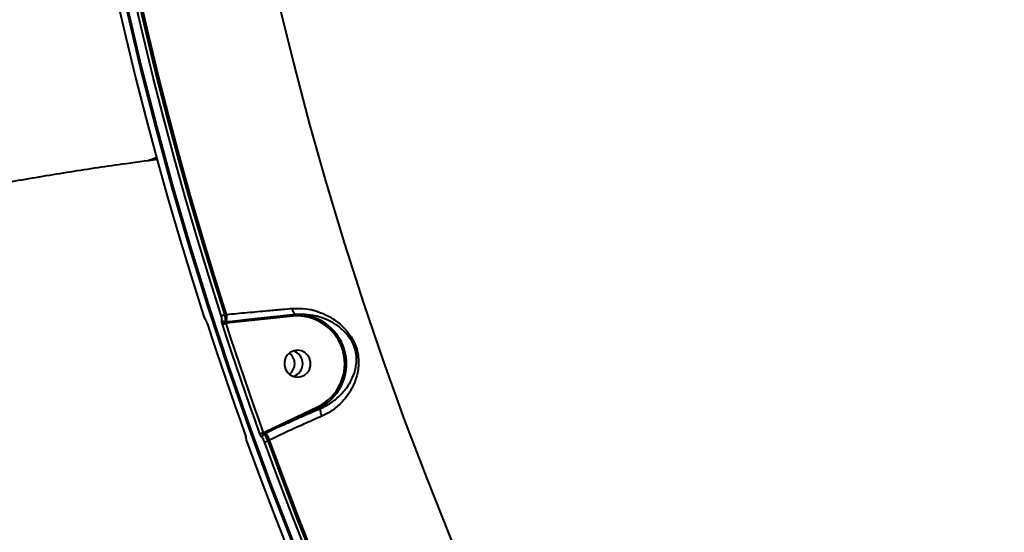
# Model space of a CAD drawing. Units: millimetres. Extents: x 13448 to 36523, y -2023 to 13963.
# Drawn here: x 23407 to 23737, y 4350 to 4522 of the extents above; entities that cross this region are included whole.
import ezdxf

# ---------------------------------------------------------------- set-up
doc = ezdxf.new("R2010")
doc.units = ezdxf.units.MM
doc.layers.add('DiKom', color=7, linetype='Continuous')
doc.styles.add('style1', font='arialbd.ttf', dxfattribs={"width": 0.8})
doc.dimstyles.new('1-50', dxfattribs={"dimtxt": 700, "dimasz": 300, "dimexe": 100, "dimexo": 0, "dimgap": 200, "dimtad": 1, "dimtxsty": 'style1', "dimcen": 200, "dimclrd": 7, "dimclre": 7, "dimclrt": 7, "dimadec": 1, "dimazin": 2, "dimtfac": 1, "dimtmove": 0, "dimatfit": 2, "dimfxl": 0, "dimlwd": 25, "dimlwe": 18, "dimarcsym": 0})

# ---------------------------------------------------------------- blocks, each defined once
blk = doc.blocks.new('*D0')
at = {"layer": 'DiKom', "color": 7, "linetype": 'Continuous', "lineweight": 18, "transparency": 16777216}
for p, q in [((17692.51, 8162.49), (17692.51, -849.85)), ((25985.73, 5517.23), (25985.73, -849.85))]:
    blk.add_line(p, q, dxfattribs=at)
at = {"layer": 'DiKom', "color": 7, "linetype": 'Continuous', "lineweight": 25, "transparency": 16777216}
blk.add_line((17992.51, -749.85), (25685.73, -749.85), dxfattribs=at)
at = {"layer": 'DiKom', "color": 7, "linetype": 'Continuous', "transparency": 16777216}
for points in [[(17992.51, -699.85), (17992.51, -799.85), (17692.51, -749.85)], [(25685.73, -699.85), (25685.73, -799.85), (25985.73, -749.85)]]:
    blk.add_solid(points, dxfattribs=at)
at = {"layer": 'DiKom', "color": 7, "linetype": 'Continuous', "lineweight": 40, "transparency": 16777216, "insert": (21882.19, -192.21), "char_height": 700, "attachment_point": 5, "style": 'style1'}
blk.add_mtext('8300', dxfattribs=at)
blk = doc.blocks.new('*D1')
at = {"layer": 'Defpoints', "color": 0, "transparency": 16777216}
for p in [(18304.51, 9846.43), (15697.62, 2444.73), (23627.04, 2444.73)]:
    blk.add_point(p, dxfattribs=at)
at = {"layer": 'DiKom', "color": 7, "lineweight": 18, "transparency": 16777216}
for p, q in [((18304.51, 9846.43), (15597.62, 9846.43)), ((23627.04, 2444.73), (15597.62, 2444.73))]:
    blk.add_line(p, q, dxfattribs=at)
at = {"layer": 'DiKom', "color": 7, "lineweight": 25, "transparency": 16777216}
blk.add_line((15697.62, 9546.43), (15697.62, 2744.73), dxfattribs=at)
at = {"layer": 'DiKom', "color": 7, "transparency": 16777216}
for points in [[(15647.62, 9546.43), (15747.62, 9546.43), (15697.62, 9846.43)], [(15647.62, 2744.73), (15747.62, 2744.73), (15697.62, 2444.73)]]:
    blk.add_solid(points, dxfattribs=at)
at = {"layer": 'DiKom', "color": 7, "transparency": 16777216, "insert": (15140.22, 6384.36), "char_height": 700, "attachment_point": 5, "rotation": 90, "style": 'style1'}
blk.add_mtext('7400', dxfattribs=at)
blk = doc.blocks.new('*D2')
at = {"layer": 'DiKom', "color": 7, "lineweight": 18, "transparency": 16777216}
for p, q in [((16192.51, 4975.49), (16192.51, -2023.07)), ((27985.73, 4573.58), (27985.73, -2023.07))]:
    blk.add_line(p, q, dxfattribs=at)
at = {"layer": 'DiKom', "color": 7, "lineweight": 25, "transparency": 16777216}
blk.add_line((16492.51, -1923.07), (27685.73, -1923.07), dxfattribs=at)
at = {"layer": 'DiKom', "color": 7, "transparency": 16777216}
for points in [[(16492.51, -1873.07), (16492.51, -1973.07), (16192.51, -1923.07)], [(27685.73, -1873.07), (27685.73, -1973.07), (27985.73, -1923.07)]]:
    blk.add_solid(points, dxfattribs=at)
at = {"layer": 'DiKom', "color": 7, "transparency": 16777216, "insert": (21978.62, -1365.43), "char_height": 700, "attachment_point": 5, "style": 'style1'}
blk.add_mtext('11800', dxfattribs=at)
blk = doc.blocks.new('*D3')
at = {"layer": 'DiKom', "color": 7, "lineweight": 18, "transparency": 16777216}
for p, q in [((17544.96, 11346.43), (14365.4, 11346.43)), ((23569.22, 444.71), (14365.4, 444.71))]:
    blk.add_line(p, q, dxfattribs=at)
at = {"layer": 'DiKom', "color": 7, "lineweight": 25, "transparency": 16777216}
blk.add_line((14465.4, 11046.43), (14465.4, 744.71), dxfattribs=at)
at = {"layer": 'DiKom', "color": 7, "transparency": 16777216}
for points in [[(14415.4, 11046.43), (14515.4, 11046.43), (14465.4, 11346.43)], [(14415.4, 744.71), (14515.4, 744.71), (14465.4, 444.71)]]:
    blk.add_solid(points, dxfattribs=at)
at = {"layer": 'DiKom', "color": 7, "transparency": 16777216, "insert": (13907.76, 6346.53), "char_height": 700, "attachment_point": 5, "rotation": 90, "style": 'style1'}
blk.add_mtext('10900', dxfattribs=at)

msp = doc.modelspace()

# ---------------------------------------------------------------- linework, layer by layer
at = {"layer": 'DiKom', "color": 7, "linetype": 'Continuous', "lineweight": 40}
for p, q in [((23453.363, 4475.206), (23452.503, 4474.862)), ((23475.824, 4423.079), (23476.485, 4423.151)), ((23498.68, 4422.581), (23482.874, 4420.872)), ((23470.036, 4419.991), (23470.072, 4419.886)), ((23470.074, 4419.887), (23470.084, 4419.882)), ((23475.981, 4420.656), (23476.38, 4420.7)), ((23476.36, 4420.209), (23476.226, 4420.195)), ((23482.874, 4420.872), (23476.36, 4420.209)), ((23481.838, 4421.254), (23482.558, 4421.33)), ((23495.043, 4386.56), (23506.98, 4392.192)), ((23507.275, 4391.739), (23495.337, 4386.107)), ((23508.038, 4391.739), (23507.275, 4391.739)), ((23489.235, 4383.774), (23495.043, 4386.56)), ((23488.779, 4383.559), (23489.235, 4383.774)), ((23489.512, 4383.327), (23488.986, 4383.078)), ((23490.896, 4381.091), (23490.305, 4380.812))]:
    msp.add_line(p, q, dxfattribs=at)
at = {"layer": 'DiKom', "color": 7, "linetype": 'Continuous', "lineweight": 40, "flags": 128}
for points in [[(23468.617, 4678.095), (23469.378, 4670.878), (23471.813, 4650.17), (23474.611, 4629.508), (23477.772, 4608.901), (23481.294, 4588.354), (23485.177, 4567.875), (23489.42, 4547.469), (23494.02, 4527.143), (23498.977, 4506.904), (23504.29, 4486.758), (23509.955, 4466.711), (23515.972, 4446.771), (23522.339, 4426.942), (23529.053, 4407.232), (23536.112, 4387.647), (23543.515, 4368.193), (23551.258, 4348.876), (23559.34, 4329.703), (23567.758, 4310.679), (23576.508, 4291.811), (23585.589, 4273.104), (23594.998, 4254.565)], [(23439.7, 4529.36), (23442.812, 4515.895), (23446.076, 4502.466), (23449.491, 4489.076), (23453.056, 4475.726), (23456.771, 4462.419), (23460.636, 4449.156), (23464.65, 4435.939), (23468.813, 4422.769)], [(23474.722, 4422.769), (23470.56, 4435.939), (23466.546, 4449.156), (23462.681, 4462.419), (23458.965, 4475.726), (23455.4, 4489.076), (23451.985, 4502.466), (23448.722, 4515.895), (23445.61, 4529.36)], [(23446.735, 4529.583), (23449.845, 4516.128), (23453.106, 4502.711), (23456.518, 4489.332), (23460.08, 4475.993), (23463.792, 4462.697), (23467.654, 4449.445), (23471.665, 4436.238), (23475.824, 4423.079)], [(23476.485, 4423.151), (23472.316, 4436.336), (23468.296, 4449.568), (23464.426, 4462.847), (23460.706, 4476.17), (23457.137, 4489.535), (23453.719, 4502.941), (23450.452, 4516.385), (23447.338, 4529.867)], [(23581.872, 4176.655), (23571.362, 4194.804), (23561.165, 4213.136), (23551.284, 4231.645), (23541.722, 4250.326), (23532.481, 4269.173), (23523.564, 4288.181), (23514.975, 4307.343), (23506.715, 4326.654), (23498.787, 4346.108), (23491.194, 4365.699), (23483.938, 4385.422), (23477.021, 4405.269), (23470.445, 4425.236), (23464.212, 4445.316), (23458.324, 4465.503), (23452.783, 4485.791), (23447.59, 4506.173), (23442.748, 4526.645)], [(23443.095, 4526.645), (23447.938, 4506.173), (23453.13, 4485.791), (23458.671, 4465.503), (23464.559, 4445.316), (23470.792, 4425.236), (23477.368, 4405.269), (23484.286, 4385.422), (23491.542, 4365.699), (23499.135, 4346.108), (23507.063, 4326.654), (23515.323, 4307.343), (23523.912, 4288.181), (23532.829, 4269.173), (23542.069, 4250.326), (23551.632, 4231.645), (23561.513, 4213.136), (23571.71, 4194.804), (23582.219, 4176.655)], [(23470.084, 4419.882), (23471.591, 4415.276), (23473.116, 4410.677), (23474.659, 4406.084), (23476.221, 4401.497), (23477.8, 4396.917), (23479.398, 4392.343), (23481.013, 4387.776), (23482.647, 4383.215)], [(23487.687, 4383.215), (23486.054, 4387.776), (23484.438, 4392.343), (23482.84, 4396.917), (23481.261, 4401.497), (23479.7, 4406.084), (23478.156, 4410.677), (23476.631, 4415.276), (23475.124, 4419.882)], [(23476.226, 4420.195), (23477.732, 4415.593), (23479.256, 4410.998), (23480.798, 4406.409), (23482.358, 4401.826), (23483.936, 4397.249), (23485.532, 4392.679), (23487.147, 4388.116), (23488.779, 4383.559)], [(23499.068, 4410.997), (23497.913, 4410.482), (23496.948, 4409.658), (23496.25, 4408.591), (23495.876, 4407.368), (23495.857, 4406.087), (23496.194, 4404.853), (23496.86, 4403.765), (23497.801, 4402.912), (23498.94, 4402.362), (23500.186, 4402.161), (23501.437, 4402.324), (23502.592, 4402.839), (23503.558, 4403.663), (23504.256, 4404.73), (23504.63, 4405.953), (23504.649, 4407.234), (23504.311, 4408.468), (23503.646, 4409.556), (23502.705, 4410.409), (23501.565, 4410.959), (23500.32, 4411.16), (23499.068, 4410.997)], [(23483.306, 4380.467), (23488.069, 4367.576), (23492.977, 4354.742), (23498.029, 4341.966), (23503.223, 4329.248), (23508.559, 4316.591), (23514.037, 4303.997), (23519.656, 4291.467), (23525.415, 4279.003)], [(23531.324, 4279.003), (23525.565, 4291.467), (23519.947, 4303.997), (23514.469, 4316.592), (23509.132, 4329.248), (23503.938, 4341.966), (23498.887, 4354.742), (23493.979, 4367.576), (23489.215, 4380.467)], [(23490.305, 4380.812), (23495.064, 4367.933), (23499.968, 4355.109), (23505.015, 4342.343), (23510.205, 4329.636), (23515.537, 4316.99), (23521.011, 4304.406), (23526.625, 4291.887), (23532.379, 4279.433)], [(23533.064, 4279.507), (23527.296, 4291.985), (23521.668, 4304.53), (23516.182, 4317.139), (23510.838, 4329.81), (23505.637, 4342.543), (23500.579, 4355.335), (23495.665, 4368.185), (23490.896, 4381.091)]]:
    msp.add_lwpolyline(points, dxfattribs=at)
at = {"layer": 'DiKom', "color": 7, "linetype": 'Continuous', "lineweight": 40}
for centre, radius, start, end in [((23473.051, 4430.802), 8.206, 281.75469, 289.75303), ((23471.437, 4422.138), 5.148, 343.7826, 11.35103), ((23499.405, 4422.78), 0.752, 156.6626, 195.38719), ((23500.05, 4406.627), 16.012, 295.64683, 94.90571), ((23500.1, 4406.631), 16.531, 295.72237, 89.16977), ((23470.351, 4421.595), 0.945, 196.61937, 227.32598), ((23475.878, 4421.669), 1.018, 199.76034, 275.77286), ((23473.475, 4427.78), 8.069, 281.79311, 289.93552), ((23477.369, 4420.412), 1.03, 163.7826, 191.35103), ((23483.598, 4421.071), 0.752, 156.66089, 195.38856), ((23494.775, 4406.661), 4.537, 307.94324, 52.05676), ((23497.487, 4406.661), 4.518, 288.34384, 71.65616), ((23497.487, 4406.661), 4.518, 288.3453, 71.65471), ((23508.005, 4392.535), 1.081, 198.49656, 227.45377), ((23496.068, 4386.903), 1.081, 198.49667, 227.45393), ((23486.039, 4390.36), 7.332, 282.98935, 291.94122), ((23489.434, 4382.148), 1.033, 115.73534, 197.39397), ((23490.555, 4384.282), 1.414, 201.05229, 222.47842), ((23484.296, 4378.551), 7.072, 21.05229, 42.47842), ((23483.896, 4382.196), 0.988, 176.77069, 201.12458), ((23487.545, 4387.622), 7.348, 283.14124, 292.06398)]:
    msp.add_arc(centre, radius, start, end, dxfattribs=at)
for points, knots in [([(23602.2, 4246.723), (23603.869, 4247.195), (23607.207, 4248.141), (23612.887, 4249.985), (23619.054, 4252.142), (23625.798, 4254.658), (23633.093, 4257.526), (23640.962, 4260.756), (23649.34, 4264.327), (23658.113, 4268.189), (23667.226, 4272.312), (23677.762, 4277.196), (23690.006, 4283.017), (23704.114, 4289.898), (23717.706, 4296.681), (23730.579, 4303.224), (23742.439, 4309.34), (23754.455, 4315.622), (23766.621, 4322.063), (23779.062, 4328.727), (23791.847, 4335.655), (23804.932, 4342.825), (23818.33, 4350.246), (23831.926, 4357.856), (23845.542, 4365.554), (23859.114, 4373.304), (23872.647, 4381.105), (23886.272, 4389.032), (23900.066, 4397.132), (23913.973, 4405.374), (23928.002, 4413.767), (23942.029, 4422.236), (23955.875, 4430.676), (23969.484, 4439.048), (23982.867, 4447.358), (23996.15, 4455.684), (24009.406, 4464.072), (24022.575, 4472.488), (24035.66, 4480.938), (24048.545, 4489.345), (24061.261, 4497.736), (24073.779, 4506.083), (24081.896, 4511.58), (24085.955, 4514.328)], [0, 0, 0, 0, 0.023309, 0.046618, 0.070089, 0.0935601, 0.1175422, 0.1415243, 0.165683, 0.1898417, 0.2131521, 0.2364625, 0.2680888, 0.29974, 0.3313663, 0.355525, 0.3796838, 0.4030112, 0.4263387, 0.4498279, 0.4733172, 0.4973161, 0.521315, 0.5454899, 0.5696647, 0.5930306, 0.6163966, 0.6399244, 0.6634521, 0.6874895, 0.7115268, 0.7357398, 0.7599529, 0.7833773, 0.8068018, 0.8303882, 0.8539745, 0.8780705, 0.9021665, 0.9264382, 0.9507099, 0.9753549, 1, 1, 1, 1]), ([(23453.224, 4475.704), (23452.569, 4475.436), (23451.607, 4475.043), (23450.594, 4474.68), (23450.271, 4474.564)], [0, 0, 0, 0, 0.6812559, 1, 1, 1, 1]), ([(23453.424, 4474.985), (23449.451, 4474.466), (23439.268, 4473.134), (23422.952, 4470.657), (23404.481, 4467.593), (23386.1, 4464.226), (23367.813, 4460.57), (23349.624, 4456.624), (23331.539, 4452.389), (23313.565, 4447.866), (23295.704, 4443.058), (23277.964, 4437.965), (23260.349, 4432.588), (23242.864, 4426.93), (23225.514, 4420.993), (23208.304, 4414.778), (23191.24, 4408.287), (23174.325, 4401.523), (23157.566, 4394.486), (23140.966, 4387.181), (23124.53, 4379.608), (23108.26, 4371.776), (23092.178, 4363.658), (23080.532, 4357.61), (23074.299, 4354.187), (23073.313, 4353.646)], [0, 0, 0, 0, 0.0295706, 0.075776, 0.1219502, 0.1680917, 0.2141989, 0.2602703, 0.3063046, 0.3523002, 0.3982558, 0.44417, 0.4900414, 0.5358687, 0.5816507, 0.6273862, 0.6730741, 0.7187133, 0.764303, 0.8098421, 0.85533, 0.9007659, 0.9461492, 0.9914794, 1, 1, 1, 1]), ([(23468.805, 4422.773), (23468.815, 4422.739), (23468.893, 4422.49), (23469.064, 4422.016), (23469.319, 4421.459), (23469.449, 4421.168), (23469.611, 4421.008), (23469.627, 4420.992)], [0, 0, 0, 0, 0.0465939, 0.3404706, 0.6468043, 0.9646633, 1, 1, 1, 1]), ([(23468.813, 4422.769), (23468.869, 4422.603), (23468.98, 4422.27), (23469.158, 4421.827), (23469.317, 4421.495), (23469.406, 4421.362), (23469.442, 4421.329), (23469.446, 4421.325)], [0, 0, 0, 0, 0.2457883, 0.4917905, 0.7342879, 0.9715254, 1, 1, 1, 1]), ([(23474.921, 4421.325), (23474.941, 4421.368), (23474.982, 4421.454), (23474.965, 4421.766), (23474.892, 4422.177), (23474.797, 4422.533), (23474.734, 4422.732), (23474.722, 4422.769)], [0, 0, 0, 0, 0.2340719, 0.4679654, 0.7039629, 0.944859, 1, 1, 1, 1]), ([(23475.824, 4423.079), (23475.838, 4423.017), (23475.915, 4422.682), (23476.025, 4422.083), (23476.095, 4421.395), (23476.088, 4420.871), (23476.017, 4420.728), (23475.981, 4420.656)], [0, 0, 0, 0, 0.0547627, 0.2944094, 0.5301252, 0.7646885, 1, 1, 1, 1]), ([(23476.485, 4423.151), (23478.773, 4423.367), (23483.417, 4423.804), (23489.78, 4424.38), (23494.865, 4424.829), (23497.527, 4425.058), (23498.613, 4425.152)], [0, 0, 0, 0, 0.3072584, 0.6233184, 0.8463529, 1, 1, 1, 1]), ([(23499.722, 4423.078), (23498.319, 4422.94), (23495.499, 4422.663), (23491.233, 4422.232), (23487.021, 4421.8), (23484.283, 4421.513), (23482.908, 4421.369)], [0, 0, 0, 0, 0.2595447, 0.5218385, 0.7598795, 1, 1, 1, 1]), ([(23498.613, 4425.152), (23500.086, 4425.175), (23502.757, 4425.218), (23506.437, 4424.373), (23509.895, 4423.048), (23513.34, 4420.993), (23516.052, 4418.554), (23517.935, 4416.13), (23519.26, 4413.873), (23520.304, 4411.084), (23520.739, 4408.217), (23520.697, 4405.678), (23520.277, 4402.938), (23519.273, 4399.878), (23517.492, 4396.61), (23515.055, 4393.601), (23512.065, 4390.961), (23509.586, 4389.687), (23508.388, 4389.072)], [0, 0, 0, 0, 0.0785517, 0.1424077, 0.2076086, 0.2856911, 0.3665348, 0.4050987, 0.4448429, 0.4974371, 0.549685, 0.5917849, 0.6349331, 0.7063605, 0.7797217, 0.8533218, 0.9291388, 1, 1, 1, 1]), ([(23499.721, 4423.078), (23499.618, 4423.091), (23499.412, 4423.117), (23499.102, 4423.507), (23498.835, 4424.108), (23498.695, 4424.663), (23498.633, 4425.019), (23498.62, 4425.106), (23498.613, 4425.152)], [0, 0, 0, 0, 0.231622, 0.4632441, 0.6948665, 0.9264897, 0.9610341, 1, 1, 1, 1]), ([(23508.038, 4391.738), (23508.039, 4391.738), (23509.207, 4392.239), (23511.446, 4393.464), (23514.319, 4395.767), (23516.646, 4398.403), (23518.426, 4401.291), (23519.459, 4403.944), (23519.948, 4406.376), (23520.069, 4408.574), (23519.742, 4411.107), (23518.826, 4413.533), (23517.652, 4415.455), (23516.82, 4416.476), (23515.454, 4417.957), (23513.402, 4419.673), (23510.25, 4421.393), (23507.017, 4422.519), (23503.602, 4423.165), (23501.102, 4423.203), (23499.722, 4423.078), (23499.721, 4423.078)], [0, 0, 0, 0, 0.0000323, 0.072286, 0.1479211, 0.2257074, 0.298265, 0.3724148, 0.4135313, 0.4555534, 0.5045043, 0.5531027, 0.5886417, 0.6257728, 0.6276724, 0.7057769, 0.7871257, 0.8527643, 0.919529, 0.999959, 1, 1, 1, 1]), ([(23469.446, 4421.325), (23469.449, 4421.321), (23469.485, 4421.288), (23469.574, 4421.155), (23469.735, 4420.823), (23469.915, 4420.38), (23470.028, 4420.048), (23470.084, 4419.882)], [0, 0, 0, 0, 0.027856, 0.2650195, 0.5077103, 0.7539625, 1, 1, 1, 1]), ([(23469.627, 4420.993), (23469.627, 4420.993), (23469.627, 4420.992), (23469.658, 4420.939), (23469.723, 4420.808), (23469.829, 4420.566), (23469.943, 4420.275), (23470.011, 4420.067), (23470.036, 4419.991)], [0, 0, 0, 0, 0.0603526, 0.1797783, 0.3444544, 0.5662551, 0.8422897, 1, 1, 1, 1]), ([(23475.124, 4419.882), (23475.112, 4419.919), (23475.049, 4420.119), (23474.953, 4420.475), (23474.878, 4420.884), (23474.86, 4421.196), (23474.9, 4421.282), (23474.921, 4421.325)], [0, 0, 0, 0, 0.0557734, 0.2968037, 0.5326623, 0.7662387, 1, 1, 1, 1]), ([(23475.981, 4420.656), (23475.976, 4420.642), (23475.967, 4420.613), (23476.01, 4420.511), (23476.088, 4420.38), (23476.168, 4420.269), (23476.217, 4420.207), (23476.226, 4420.195)], [0, 0, 0, 0, 0.2178619, 0.443589, 0.6835988, 0.9397725, 1, 1, 1, 1]), ([(23476.38, 4420.7), (23476.707, 4420.735), (23478.34, 4420.91), (23480.517, 4421.119), (23482.368, 4421.312), (23482.908, 4421.369)], [0, 0, 0, 0, 0.1504218, 0.7521282, 1, 1, 1, 1]), ([(23495.337, 4386.107), (23496.526, 4386.648), (23498.915, 4387.737), (23503.193, 4389.645), (23506.197, 4390.943), (23508.038, 4391.739)], [0, 0, 0, 0, 0.2774665, 0.55729928, 1, 1, 1, 1]), ([(23508.038, 4391.738), (23507.976, 4391.657), (23507.853, 4391.496), (23507.838, 4390.957), (23507.954, 4390.27), (23508.15, 4389.651), (23508.309, 4389.252), (23508.369, 4389.115), (23508.388, 4389.072)], [0, 0, 0, 0, 0.2204855, 0.440971, 0.6614568, 0.8819434, 0.9635568, 1, 1, 1, 1]), ([(23508.038, 4391.739), (23508.038, 4391.739), (23508.039, 4391.739), (23508.038, 4391.738), (23508.038, 4391.738)], [0, 0, 0, 0, 0.6968069, 1, 1, 1, 1]), ([(23508.388, 4389.072), (23506.656, 4388.314), (23503.256, 4386.825), (23497.988, 4384.429), (23493.875, 4382.511), (23491.522, 4381.39), (23490.896, 4381.091)], [0, 0, 0, 0, 0.3028924, 0.5944611, 0.8920287, 1, 1, 1, 1]), ([(23482.647, 4383.215), (23482.657, 4383.187), (23482.723, 4383.001), (23482.835, 4382.66), (23482.942, 4382.26), (23482.997, 4381.957), (23482.982, 4381.879), (23482.974, 4381.84)], [0, 0, 0, 0, 0.0426165, 0.282457, 0.5216215, 0.7607575, 1, 1, 1, 1]), ([(23482.652, 4383.168), (23482.682, 4383.084), (23482.76, 4382.868), (23482.847, 4382.57), (23482.901, 4382.353), (23482.918, 4382.249), (23482.918, 4382.246), (23482.918, 4382.245)], [0, 0, 0, 0, 0.1931652, 0.4980892, 0.7488562, 0.9164997, 1, 1, 1, 1]), ([(23488.449, 4381.84), (23488.441, 4381.844), (23488.39, 4381.874), (23488.27, 4382.003), (23488.076, 4382.318), (23487.87, 4382.738), (23487.748, 4383.056), (23487.687, 4383.215)], [0, 0, 0, 0, 0.0385716, 0.2780899, 0.5183557, 0.7592314, 1, 1, 1, 1]), ([(23488.779, 4383.559), (23488.791, 4383.502), (23488.815, 4383.389), (23488.867, 4383.241), (23488.923, 4383.132), (23488.963, 4383.089), (23488.983, 4383.08), (23488.986, 4383.078)], [0, 0, 0, 0, 0.2442311, 0.4858979, 0.7246337, 0.9617552, 1, 1, 1, 1]), ([(23488.986, 4383.078), (23488.997, 4383.071), (23489.081, 4383.019), (23489.28, 4382.804), (23489.614, 4382.285), (23489.975, 4381.594), (23490.195, 4381.073), (23490.305, 4380.812)], [0, 0, 0, 0, 0.0387882, 0.2783653, 0.5186336, 0.7594353, 1, 1, 1, 1]), ([(23495.337, 4386.107), (23495.038, 4385.966), (23493.544, 4385.26), (23491.609, 4384.319), (23489.965, 4383.541), (23489.512, 4383.327)], [0, 0, 0, 0, 0.1533127, 0.7665794, 1, 1, 1, 1]), ([(23482.903, 4382.249), (23482.898, 4382.205), (23482.883, 4382.069), (23482.913, 4381.795), (23482.999, 4381.386), (23483.15, 4380.874), (23483.267, 4380.561), (23483.304, 4380.46)], [0, 0, 0, 0, 0.0726757, 0.2245862, 0.5493363, 0.8542273, 1, 1, 1, 1]), ([(23482.974, 4381.84), (23482.966, 4381.801), (23482.951, 4381.722), (23483.007, 4381.42), (23483.117, 4381.02), (23483.229, 4380.68), (23483.296, 4380.494), (23483.306, 4380.467)], [0, 0, 0, 0, 0.2393873, 0.4786703, 0.7179146, 0.9577109, 1, 1, 1, 1]), ([(23489.215, 4380.467), (23489.154, 4380.625), (23489.032, 4380.943), (23488.824, 4381.362), (23488.628, 4381.676), (23488.508, 4381.805), (23488.456, 4381.835), (23488.449, 4381.84)], [0, 0, 0, 0, 0.240665, 0.4814361, 0.721633, 0.9612014, 1, 1, 1, 1])]:
    msp.add_open_spline(points, degree=3, knots=knots, dxfattribs=at)

# ---------------------------------------------------------------- dimensions: what is measured, and where the dimension line sits
at = {"layer": 'DiKom'}
for base, p1, p2, text, picture, middle in [((14465.404, 444.714), (17544.961, 11346.427), (23569.224, 444.714), '10900', '*D3', (14465.404, 6346.529)), ((15697.621, 2444.729), (18304.511, 9846.427), (23627.039, 2444.729), '7400', '*D1', (15697.621, 6384.356))]:
    dim = msp.add_linear_dim(base=base, p1=p1, p2=p2, angle=90, text=text, dimstyle='1-50', dxfattribs=at)
    dim.commit()
    dim.dimension.update_dxf_attribs({"geometry": picture, "text_midpoint": middle, "dimtype": 160})
at = {"layer": 'DiKom', "color": 7, "linetype": 'Continuous', "lineweight": 40}
dim = msp.add_linear_dim(base=(25985.727, -749.853), p1=(17692.511, 8162.492), p2=(25985.727, 5517.227), text='8300', dimstyle='1-50', dxfattribs=at)
dim.commit()
dim.dimension.update_dxf_attribs({"geometry": '*D0', "text_midpoint": (21882.191, -749.853), "dimtype": 160})
at = {"layer": 'DiKom'}
dim = msp.add_linear_dim(base=(27985.727, -1923.07), p1=(16192.511, 4975.488), p2=(27985.727, 4573.579), text='11800', dimstyle='1-50', dxfattribs=at)
dim.commit()
dim.dimension.update_dxf_attribs({"geometry": '*D2', "text_midpoint": (21978.623, -1923.07), "dimtype": 160})

doc.saveas('drawing.dxf')
